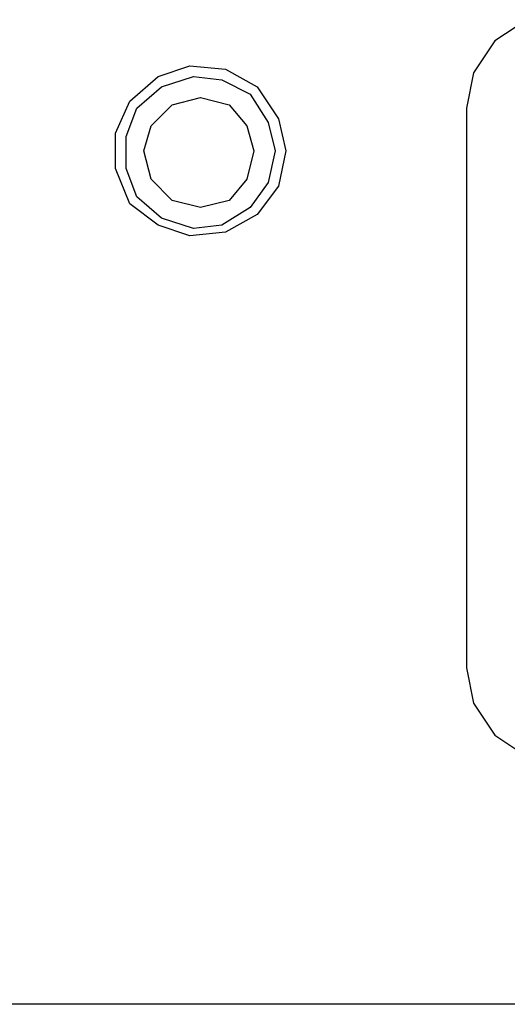
# Model space of a CAD drawing. Units: inches. Extents: x 0.91 to 8.03, y -7.06 to -4.24.
# Drawn here: x 2.42 to 2.58, y -5.25 to -4.93 of the extents above; entities that cross this region are included whole.
import ezdxf

# ---------------------------------------------------------------- set-up
doc = ezdxf.new("R2010")
doc.units = ezdxf.units.IN
doc.header["$MEASUREMENT"] = 0
doc.layers.add('Layer 1', color=7, linetype='Continuous')

msp = doc.modelspace()

# ---------------------------------------------------------------- linework, layer by layer
at = {"layer": 'Layer 1', "color": 7, "lineweight": 30}
for points in [[(2.59097, -4.92533), (2.58047, -4.93233)], [(2.58047, -4.93233), (2.57346, -4.94284)], [(2.46963, -4.944), (2.48013, -4.9405)], [(2.48013, -4.9405), (2.49181, -4.94167)], [(2.49181, -4.94167), (2.50229, -4.9475)], [(2.57346, -4.94284), (2.57113, -4.95449)], [(2.4603, -4.95217), (2.46963, -4.944)], [(2.4708, -4.9475), (2.4813, -4.944)], [(2.4813, -4.944), (2.49063, -4.94516)], [(2.49063, -4.94516), (2.49996, -4.94983)], [(2.46263, -4.95449), (2.4708, -4.9475)], [(2.50229, -4.9475), (2.5093, -4.95801)], [(2.45563, -4.96267), (2.4603, -4.95217)], [(2.4743, -4.95333), (2.48363, -4.951)], [(2.48363, -4.951), (2.49297, -4.95333)], [(2.49996, -4.94983), (2.50581, -4.95916)], [(2.45913, -4.96383), (2.46263, -4.95449)], [(2.4673, -4.96033), (2.4743, -4.95333)], [(2.49297, -4.95333), (2.4988, -4.96033)], [(2.57113, -4.95449), (2.57113, -5.13883)], [(2.50581, -4.95916), (2.50814, -4.9685)], [(2.5093, -4.95801), (2.51163, -4.9685)], [(2.46497, -4.9685), (2.4673, -4.96033)], [(2.4988, -4.96033), (2.50113, -4.9685)], [(2.45563, -4.97433), (2.45563, -4.96267)], [(2.45913, -4.97433), (2.45913, -4.96383)], [(2.4673, -4.97783), (2.46497, -4.9685)], [(2.50113, -4.9685), (2.4988, -4.97783)], [(2.50814, -4.9685), (2.50581, -4.979)], [(2.51163, -4.9685), (2.5093, -4.98017)], [(2.4603, -4.986), (2.45563, -4.97433)], [(2.46263, -4.98367), (2.45913, -4.97433)], [(2.4743, -4.98484), (2.4673, -4.97783)], [(2.4988, -4.97783), (2.49297, -4.98484)], [(2.50581, -4.979), (2.49996, -4.98717)], [(2.5093, -4.98017), (2.50229, -4.9895)], [(2.4708, -4.99067), (2.46263, -4.98367)], [(2.48363, -4.98717), (2.4743, -4.98484)], [(2.49297, -4.98484), (2.48363, -4.98717)], [(2.46963, -4.993), (2.4603, -4.986)], [(2.49996, -4.98717), (2.49063, -4.993)], [(2.4813, -4.99417), (2.4708, -4.99067)], [(2.50229, -4.9895), (2.49181, -4.99533)], [(2.48013, -4.9965), (2.46963, -4.993)], [(2.49063, -4.993), (2.4813, -4.99417)], [(2.49181, -4.99533), (2.48013, -4.9965)], [(2.57113, -5.13883), (2.57346, -5.1505)], [(2.57346, -5.1505), (2.58047, -5.161)], [(2.58047, -5.161), (2.59097, -5.168)], [(3.43796, -5.24967), (1.81163, -5.24967)]]:
    msp.add_lwpolyline(points, dxfattribs=at)

doc.saveas('drawing.dxf')
